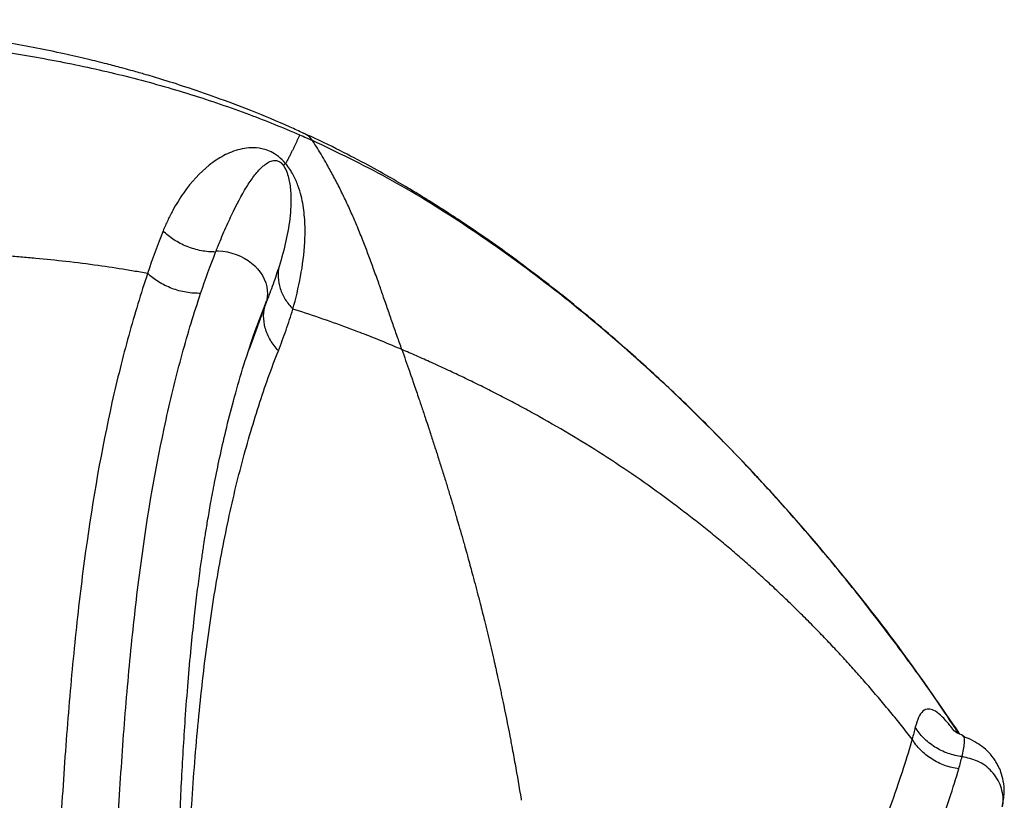
# Model space of a CAD drawing. Units: millimetres. Extents: x 1080 to 9585, y 2968 to 12525.
# Drawn here: x 7906 to 8040, y 7935 to 8040 of the extents above; entities that cross this region are included whole.
import ezdxf

# ---------------------------------------------------------------- set-up
doc = ezdxf.new("R2010")
doc.units = ezdxf.units.MM
doc.header["$LTSCALE"] = 50
doc.linetypes.add('SLD-Continua', pattern=[0])

msp = doc.modelspace()

# ---------------------------------------------------------------- linework, layer by layer
at = {"color": 7, "linetype": 'SLD-Continua', "lineweight": 25}
for p, q in [((7939.7, 8001.97), (7937.5, 7995.91)), ((7939.52, 8001.54), (7939.84, 8002.41))]:
    msp.add_line(p, q, dxfattribs=at)
for points, knots in [([(7944.82, 8025.05), (7944.22, 8025.33), (7941.9, 8026.43), (7937.95, 8028.04), (7933.25, 8029.83), (7929.18, 8031.23), (7925.94, 8032.27), (7923.46, 8033), (7921.7, 8033.5), (7920.02, 8033.96), (7918.08, 8034.47), (7915.48, 8035.11), (7912.33, 8035.83), (7908.76, 8036.57), (7904.96, 8037.26), (7901.11, 8037.88), (7896.75, 8038.5), (7891.88, 8039.07), (7886.5, 8039.57), (7881.28, 8039.93), (7876.55, 8040.16), (7872.46, 8040.3), (7869.01, 8040.37), (7866.02, 8040.39), (7863.28, 8040.39), (7860.54, 8040.37), (7857.55, 8040.32), (7854.24, 8040.23), (7849.57, 8040.06), (7843.42, 8039.75), (7835.69, 8039.2), (7827.3, 8038.42), (7818.5, 8037.39), (7809.67, 8036.08), (7801.15, 8034.56), (7793.64, 8032.99), (7787.07, 8031.39), (7781.43, 8029.85), (7776.22, 8028.25), (7772.03, 8026.83), (7768.8, 8025.65), (7766.4, 8024.73), (7764.13, 8023.82), (7761.74, 8022.82), (7758.95, 8021.58), (7755.65, 8020.03), (7751.85, 8018.1), (7747.81, 8015.85), (7743.74, 8013.34), (7739.82, 8010.66), (7736.07, 8007.84), (7732.63, 8004.98), (7729.6, 8002.2), (7727.06, 7999.67), (7724.97, 7997.45), (7723.14, 7995.39), (7721.35, 7993.24), (7719.25, 7990.57), (7716.81, 7987.19), (7714.07, 7982.97), (7711.28, 7978.05), (7708.59, 7972.48), (7706.09, 7966.32), (7704.02, 7960.16), (7702.32, 7954.15), (7700.95, 7948.42), (7699.72, 7942.4), (7698.66, 7936.12), (7697.78, 7929.67), (7697.11, 7923.4), (7696.65, 7917.69), (7696.38, 7912.78), (7696.22, 7908.72), (7696.15, 7905.51), (7696.13, 7903.14), (7696.12, 7901.1), (7696.14, 7898.66), (7696.2, 7895.21), (7696.36, 7890.87), (7696.75, 7884.36), (7697.54, 7875.86), (7699.04, 7865.5), (7701.1, 7855.21), (7703.64, 7845.32), (7706.58, 7836.03), (7709.9, 7827.3), (7713.62, 7819.12), (7717.47, 7811.98), (7721.36, 7805.75), (7725.27, 7800.17), (7729.6, 7794.65), (7734.49, 7789.02), (7738.04, 7785.44), (7739.89, 7783.57)], [0, 0, 0, 0, 0.005342, 0.02077, 0.03419, 0.045589, 0.054954, 0.061198, 0.066019, 0.069413, 0.074937, 0.082002, 0.090613, 0.100606, 0.110833, 0.121078, 0.13134, 0.145474, 0.159637, 0.173733, 0.186655, 0.196924, 0.205992, 0.213859, 0.220601, 0.227672, 0.235613, 0.244423, 0.254081, 0.272888, 0.293513, 0.315955, 0.340157, 0.364157, 0.386986, 0.408685, 0.424632, 0.439903, 0.454108, 0.466737, 0.473866, 0.480369, 0.486246, 0.4924, 0.499851, 0.508901, 0.519312, 0.530808, 0.542144, 0.553149, 0.563818, 0.574146, 0.583101, 0.590806, 0.597213, 0.602405, 0.607974, 0.61459, 0.623352, 0.633403, 0.644482, 0.656032, 0.668017, 0.680424, 0.690008, 0.699829, 0.709893, 0.720201, 0.730757, 0.741087, 0.750088, 0.757733, 0.764033, 0.768999, 0.772638, 0.775032, 0.778434, 0.783872, 0.790977, 0.798415, 0.813926, 0.830324, 0.847094, 0.863558, 0.87974, 0.895655, 0.911541, 0.927563, 0.940486, 0.953518, 0.967526, 0.983005, 1, 1, 1, 1]), ([(7822.32, 8035.27), (7823.45, 8035.42), (7827.49, 8035.94), (7834.46, 8036.72), (7843.22, 8037.48), (7851.99, 8038.02), (7860.76, 8038.34), (7869.55, 8038.43), (7878.33, 8038.3), (7887.11, 8037.89), (7895.83, 8037.17), (7904.48, 8036.09), (7913.03, 8034.6), (7921.42, 8032.69), (7929.62, 8030.38), (7937.25, 8027.76), (7942.08, 8025.81), (7944.31, 8024.85)], [0.4111922, 0.4111922, 0.4111922, 0.4111922, 0.4168252, 0.4314046, 0.445984, 0.4605633, 0.4751427, 0.4897221, 0.5043015, 0.5188808, 0.5334602, 0.5480396, 0.5626189, 0.5771983, 0.5917777, 0.606357, 0.6191552, 0.6191552, 0.6191552, 0.6191552]), ([(7944.31, 8024.85), (7944.26, 8024.74), (7944.16, 8024.5), (7944, 8024.15), (7943.83, 8023.78), (7943.65, 8023.41), (7943.47, 8023.02), (7943.28, 8022.63), (7943.08, 8022.23), (7942.87, 8021.82), (7942.65, 8021.4), (7942.5, 8021.11), (7942.42, 8020.97)], [0, 0, 0, 0, 0.097804, 0.196092, 0.294868, 0.394137, 0.493901, 0.594159, 0.694906, 0.796135, 0.897838, 1, 1, 1, 1]), ([(7944.31, 8024.85), (7944.62, 8024.72), (7945.2, 8024.47), (7945.77, 8024.21), (7946.04, 8024.09)], [0.619155167, 0.619155167, 0.619155167, 0.619155167, 0.620936406, 0.622483162, 0.622483162, 0.622483162, 0.622483162]), ([(8033.32, 7944), (8032.63, 7945.06), (8030.04, 7949.05), (8025.48, 7955.33), (8019.85, 7962.7), (8014.57, 7969.14), (8009.69, 7974.76), (8005.53, 7979.3), (8002.06, 7982.93), (7999.2, 7985.83), (7996.5, 7988.48), (7993.83, 7991.03), (7991.1, 7993.55), (7988.03, 7996.3), (7984.62, 7999.24), (7980.85, 8002.36), (7976.98, 8005.4), (7973.17, 8008.25), (7969.6, 8010.8), (7966.93, 8012.62), (7965.07, 8013.85), (7963.91, 8014.6), (7962.83, 8015.28), (7961.75, 8015.96), (7960.47, 8016.75), (7958.66, 8017.85), (7956.17, 8019.3), (7952.94, 8021.08), (7949.06, 8023.11), (7946.23, 8024.43), (7944.72, 8025.13)], [0, 0, 0, 0, 0.026735, 0.101082, 0.17006, 0.233391, 0.290864, 0.342323, 0.378466, 0.410795, 0.440458, 0.470572, 0.5013, 0.53263, 0.573356, 0.615006, 0.657548, 0.700542, 0.739677, 0.773818, 0.787269, 0.799764, 0.811309, 0.821907, 0.834607, 0.852234, 0.879279, 0.913019, 0.953319, 1, 1, 1, 1]), ([(7946.04, 8024.09), (7945.8, 8024.38), (7945.46, 8024.8), (7944.97, 8024.99), (7944.82, 8025.05)], [0, 0, 0, 0, 0.702742, 1, 1, 1, 1]), ([(7958.12, 7995.85), (7957.91, 7996.44), (7957.48, 7997.65), (7956.86, 7999.44), (7956.22, 8001.28), (7955.61, 8003.06), (7954.95, 8004.93), (7954.4, 8006.48), (7953.93, 8007.76), (7953.59, 8008.67), (7953.24, 8009.58), (7952.76, 8010.83), (7952.15, 8012.34), (7951.38, 8014.13), (7950.61, 8015.83), (7949.78, 8017.55), (7948.92, 8019.22), (7948.1, 8020.69), (7947.37, 8021.96), (7946.72, 8023.03), (7946.27, 8023.74), (7946.04, 8024.09)], [0, 0, 0, 0, 0.060482, 0.122853, 0.182771, 0.247076, 0.304002, 0.373488, 0.404876, 0.436174, 0.467303, 0.498701, 0.565797, 0.625069, 0.688611, 0.749123, 0.812228, 0.874212, 0.916202, 0.958127, 1, 1, 1, 1]), ([(8033.51, 7943.91), (8030.94, 7947.67), (8025.64, 7955.4), (8016.92, 7966.49), (8007.49, 7977.37), (7997.48, 7987.68), (7987.25, 7997.08), (7976.9, 8005.51), (7966.54, 8012.86), (7956.24, 8019.2), (7949.42, 8022.47), (7946.04, 8024.09)], [0, 0, 0, 0, 0.098573, 0.203058, 0.317799, 0.433205, 0.548699, 0.663699, 0.777622, 0.889902, 1, 1, 1, 1]), ([(7942.42, 8020.97), (7942.12, 8021.33), (7941.78, 8021.66), (7941.1, 8022.18), (7940.77, 8022.38), (7940.16, 8022.68), (7939.87, 8022.79), (7939.33, 8022.95), (7939.07, 8023), (7938.34, 8023.1), (7937.89, 8023.11), (7937.04, 8023.04), (7936.64, 8022.98), (7935.48, 8022.69), (7934.75, 8022.4), (7933.37, 8021.67), (7932.72, 8021.24), (7930.84, 8019.74), (7929.7, 8018.5), (7928.13, 8016.28), (7927.63, 8015.47), (7926.93, 8014.19), (7926.71, 8013.74), (7926.38, 8013.05), (7926.28, 8012.82), (7926.07, 8012.35), (7925.97, 8012.11), (7925.87, 8011.87)], [0, 0, 0, 0, 0.03125, 0.03125, 0.0625, 0.0625, 0.09375, 0.09375, 0.125, 0.125, 0.1875, 0.1875, 0.25, 0.25, 0.375, 0.375, 0.5, 0.5, 0.75, 0.75, 0.875, 0.875, 0.9375, 0.9375, 0.96875, 0.96875, 1, 1, 1, 1]), ([(7933.03, 8009.18), (7933.06, 8009.23), (7933.08, 8009.29), (7933.12, 8009.4), (7933.19, 8009.57), (7933.34, 8009.95), (7933.47, 8010.27), (7933.74, 8010.91), (7933.91, 8011.32), (7934.44, 8012.53), (7934.78, 8013.29), (7935.8, 8015.44), (7936.46, 8016.68), (7937.46, 8018.31), (7937.79, 8018.8), (7938.48, 8019.72), (7938.84, 8020.13), (7939.41, 8020.65), (7939.6, 8020.81), (7940.01, 8021.09), (7940.22, 8021.21), (7940.56, 8021.33), (7940.68, 8021.36), (7940.93, 8021.39), (7941.06, 8021.39), (7941.34, 8021.34), (7941.49, 8021.29), (7941.79, 8021.09), (7941.94, 8020.95), (7942.08, 8020.77)], [0, 0, 0, 0, 0.007813, 0.007813, 0.015625, 0.03125, 0.0625, 0.0625, 0.125, 0.125, 0.25, 0.25, 0.5, 0.5, 0.625, 0.625, 0.75, 0.75, 0.8125, 0.8125, 0.875, 0.875, 0.90625, 0.90625, 0.9375, 0.9375, 0.96875, 0.96875, 1, 1, 1, 1]), ([(7942.08, 8020.77), (7942.27, 8020.51), (7942.42, 8020.22), (7942.66, 8019.63), (7942.74, 8019.34), (7942.89, 8018.75), (7942.94, 8018.46), (7943.03, 8017.88), (7943.06, 8017.6), (7943.13, 8016.74), (7943.14, 8016.18), (7943.12, 8015.05), (7943.09, 8014.49), (7942.92, 8012.81), (7942.72, 8011.67), (7942.22, 8009.4), (7941.9, 8008.25), (7941.53, 8007.07)], [0, 0, 0, 0, 0.0625, 0.0625, 0.125, 0.125, 0.1875, 0.1875, 0.25, 0.25, 0.375, 0.375, 0.5, 0.5, 0.75, 0.75, 1, 1, 1, 1]), ([(7943.4, 8001.31), (7943.8, 8002.74), (7944.15, 8004.21), (7944.72, 8007.22), (7944.93, 8008.78), (7945.05, 8011.16), (7945.06, 8011.97), (7945, 8013.6), (7944.92, 8014.43), (7944.71, 8015.72), (7944.62, 8016.16), (7944.4, 8017.05), (7944.26, 8017.51), (7943.92, 8018.46), (7943.71, 8018.94), (7943.18, 8019.94), (7942.85, 8020.47), (7942.42, 8020.97)], [0, 0, 0, 0, 0.25, 0.25, 0.5, 0.5, 0.625, 0.625, 0.75, 0.75, 0.8125, 0.8125, 0.875, 0.875, 0.9375, 0.9375, 1, 1, 1, 1]), ([(7932.97, 8009.02), (7932.35, 8009.02), (7931.69, 8009.07), (7930.39, 8009.32), (7929.73, 8009.51), (7928.48, 8010.01), (7927.88, 8010.32), (7926.79, 8011.04), (7926.3, 8011.44), (7925.87, 8011.87)], [0, 0, 0, 0, 0.25, 0.25, 0.5, 0.5, 0.75, 0.75, 1, 1, 1, 1]), ([(7923.78, 8006.12), (7923.46, 8006.18), (7922.83, 8006.29), (7921.87, 8006.45), (7919.96, 8006.77), (7916.92, 8007.23), (7912.84, 8007.74), (7909.35, 8008.1), (7906.62, 8008.34), (7903.89, 8008.56), (7900.47, 8008.77), (7894.99, 8009.03), (7889.49, 8009.15), (7883.97, 8009.16), (7879.82, 8009.11), (7875.67, 8009.01), (7871.51, 8008.87), (7867.34, 8008.66), (7861.79, 8008.33), (7854.84, 8007.78), (7847.88, 8007.07), (7842.29, 8006.4), (7836.7, 8005.66), (7831.82, 8004.92), (7827.58, 8004.19), (7825.89, 8003.88), (7824.59, 8003.64), (7824.02, 8003.53), (7823.72, 8003.48)], [0, 0, 0, 0, 0.009706, 0.019583, 0.029634, 0.068477, 0.112959, 0.154551, 0.17533, 0.1961, 0.237613, 0.279098, 0.362004, 0.403434, 0.444853, 0.486264, 0.52767, 0.569072, 0.610473, 0.69328, 0.776105, 0.81753, 0.858966, 0.941886, 0.961739, 0.98338, 0.991389, 1, 1, 1, 1]), ([(7933.03, 8009.18), (7933.13, 8009.18), (7933.22, 8009.18), (7933.31, 8009.17), (7936.71, 8009.07), (7939.69, 8006.66), (7940, 8003.23), (7939.94, 8002.68), (7939.78, 8002.18)], [0.6998923, 0.6998923, 0.6998923, 0.6998923, 0.7068341, 0.7068341, 0.7068341, 0.9568341, 0.9568341, 1.0069418, 1.0069418, 1.0069418, 1.0069418]), ([(7923.78, 8006.12), (7922.87, 8003.44), (7922.02, 8000.64), (7920.42, 7994.83), (7919.66, 7991.81), (7917.57, 7982.42), (7916.38, 7975.75), (7915.16, 7966.85), (7914.92, 7965.04), (7914.48, 7961.37), (7914.28, 7959.52), (7913.68, 7953.87), (7913.33, 7950.02), (7912.69, 7942.13), (7912.41, 7938.08), (7912.03, 7931.89), (7911.91, 7929.8), (7911.68, 7925.59), (7911.58, 7923.46), (7911.38, 7919.18), (7911.28, 7917.02), (7911.1, 7912.65), (7911.02, 7910.45), (7910.85, 7906.01), (7910.77, 7903.78), (7910.61, 7899.29), (7910.53, 7897.03), (7910.37, 7892.48), (7910.26, 7889.06), (7910.14, 7885.6), (7910.07, 7883.28), (7910.03, 7882.12), (7909.83, 7876.32), (7909.67, 7871.67), (7909.32, 7862.33), (7909.14, 7857.63), (7908.84, 7848.13), (7908.72, 7843.34), (7908.66, 7836.1), (7908.65, 7833.68), (7908.7, 7828.81), (7908.74, 7826.36), (7908.98, 7819.03), (7909.25, 7814.13), (7909.7, 7809.22)], [0, 0, 0, 0, 0.0625, 0.0625, 0.125, 0.125, 0.25, 0.25, 0.28125, 0.28125, 0.3125, 0.3125, 0.375, 0.375, 0.4375, 0.4375, 0.46875, 0.46875, 0.5, 0.5, 0.53125, 0.53125, 0.5625, 0.5625, 0.59375, 0.59375, 0.625, 0.625, 0.65625, 0.671875, 0.671875, 0.6875, 0.6875, 0.75, 0.75, 0.8125, 0.8125, 0.875, 0.875, 0.90625, 0.90625, 0.9375, 0.9375, 1, 1, 1, 1]), ([(7930.94, 8003.44), (7930.31, 8003.43), (7929.66, 8003.47), (7928.34, 8003.69), (7927.68, 8003.87), (7926.42, 8004.35), (7925.81, 8004.64), (7924.71, 8005.32), (7924.21, 8005.71), (7923.78, 8006.12)], [0, 0, 0, 0, 0.25, 0.25, 0.5, 0.5, 0.75, 0.75, 1, 1, 1, 1]), ([(7941.53, 8007.07), (7941.29, 8006.29), (7941.02, 8005.5), (7940.58, 8004.27), (7940.43, 8003.86), (7940.19, 8003.24), (7940.11, 8003.03), (7939.95, 8002.61), (7939.87, 8002.39), (7939.78, 8002.18)], [0, 0, 0, 0, 0.5, 0.5, 0.75, 0.75, 0.875, 0.875, 1, 1, 1, 1]), ([(7941.53, 8007.07), (7941.43, 8006.6), (7941.38, 8006.11), (7941.43, 8005.1), (7941.53, 8004.58), (7941.85, 8003.57), (7942.09, 8003.08), (7942.67, 8002.15), (7943.01, 8001.71), (7943.4, 8001.31)], [0, 0, 0, 0, 0.25, 0.25, 0.5, 0.5, 0.75, 0.75, 1, 1, 1, 1]), ([(7917.93, 7810.64), (7917.48, 7815.34), (7917.19, 7820.06), (7916.94, 7827.16), (7916.88, 7829.52), (7916.82, 7834.25), (7916.81, 7836.6), (7916.84, 7843.65), (7916.93, 7848.33), (7917.18, 7857.63), (7917.34, 7862.26), (7917.64, 7871.46), (7917.78, 7876.04), (7917.95, 7881.76), (7917.98, 7882.9), (7918.05, 7885.17), (7918.15, 7888.58), (7918.24, 7891.95), (7918.38, 7896.41), (7918.44, 7898.63), (7918.58, 7903.05), (7918.65, 7905.25), (7918.8, 7909.61), (7918.87, 7911.78), (7919.03, 7916.06), (7919.11, 7918.19), (7919.29, 7922.39), (7919.39, 7924.48), (7919.59, 7928.61), (7919.7, 7930.66), (7920.04, 7936.74), (7920.3, 7940.71), (7920.89, 7948.46), (7921.22, 7952.24), (7921.78, 7957.77), (7921.98, 7959.59), (7922.39, 7963.18), (7922.61, 7964.96), (7923.78, 7973.68), (7924.91, 7980.22), (7926.94, 7989.42), (7927.67, 7992.38), (7929.23, 7998.07), (7930.06, 8000.81), (7930.94, 8003.44)], [0, 0, 0, 0, 0.0625, 0.0625, 0.09375, 0.09375, 0.125, 0.125, 0.1875, 0.1875, 0.25, 0.25, 0.3125, 0.3125, 0.328125, 0.328125, 0.34375, 0.375, 0.375, 0.40625, 0.40625, 0.4375, 0.4375, 0.46875, 0.46875, 0.5, 0.5, 0.53125, 0.53125, 0.5625, 0.5625, 0.625, 0.625, 0.6875, 0.6875, 0.71875, 0.71875, 0.75, 0.75, 0.875, 0.875, 0.9375, 0.9375, 1, 1, 1, 1]), ([(7941.44, 7995.69), (7941.03, 7996.13), (7940.66, 7996.61), (7940.06, 7997.64), (7939.83, 7998.19), (7939.52, 7999.3), (7939.44, 7999.86), (7939.46, 8000.95), (7939.55, 8001.48), (7939.7, 8001.97)], [0, 0, 0, 0, 0.25, 0.25, 0.5, 0.5, 0.75, 0.75, 1, 1, 1, 1]), ([(7937.35, 7782.33), (7936.63, 7784.47), (7934.79, 7789.92), (7932.67, 7798.8), (7930.79, 7808.68), (7929.5, 7818.22), (7928.55, 7828.1), (7927.96, 7838.26), (7927.64, 7848.61), (7927.51, 7858.32), (7927.47, 7867.71), (7927.45, 7876.64), (7927.44, 7885.03), (7927.44, 7892.55), (7927.47, 7899.56), (7927.52, 7906.36), (7927.6, 7913.17), (7927.75, 7920.67), (7927.98, 7928.81), (7928.34, 7937.51), (7928.78, 7944.88), (7929.23, 7950.88), (7929.64, 7955.38), (7930.04, 7959.3), (7930.43, 7962.66), (7930.79, 7965.45), (7931.06, 7967.41), (7931.25, 7968.68), (7931.4, 7969.66), (7931.6, 7971), (7931.91, 7972.86), (7932.32, 7975.23), (7932.85, 7978.08), (7933.53, 7981.37), (7934.37, 7985.06), (7935.4, 7989.1), (7936.65, 7993.42), (7938.03, 7997.67), (7939.04, 8000.3), (7939.52, 8001.54)], [0, 0, 0, 0, 0.026272, 0.06684, 0.105319, 0.141902, 0.17673, 0.217936, 0.256681, 0.293072, 0.326961, 0.362399, 0.394558, 0.423583, 0.450546, 0.478141, 0.506408, 0.535215, 0.573718, 0.613374, 0.654369, 0.67917, 0.702742, 0.723329, 0.740891, 0.757149, 0.769469, 0.774151, 0.778833, 0.786558, 0.797549, 0.811823, 0.829406, 0.850337, 0.874672, 0.902483, 0.933818, 0.9687, 1, 1, 1, 1]), ([(7941.44, 7995.69), (7941.62, 7996.16), (7941.8, 7996.62), (7942.15, 7997.55), (7942.32, 7998.01), (7942.81, 7999.41), (7943.12, 8000.36), (7943.4, 8001.31)], [0, 0, 0, 0, 0.25, 0.25, 0.5, 0.5, 1, 1, 1, 1]), ([(7958.12, 7995.85), (7957.73, 7996.02), (7956.94, 7996.35), (7955.76, 7996.84), (7954.58, 7997.32), (7953.38, 7997.8), (7951.33, 7998.59), (7948.42, 7999.66), (7945.69, 8000.58), (7944.01, 8001.12), (7943.6, 8001.25), (7943.4, 8001.31)], [0, 0, 0, 0, 0.081068, 0.162456, 0.244119, 0.326049, 0.40825, 0.663556, 0.919141, 0.959597, 1, 1, 1, 1]), ([(7932.3, 7809.8), (7931.92, 7812.1), (7931.58, 7814.4), (7930.96, 7819.02), (7930.68, 7821.33), (7930.19, 7825.97), (7929.98, 7828.28), (7929.61, 7832.89), (7929.45, 7835.2), (7929.05, 7842.08), (7928.86, 7846.64), (7928.61, 7855.7), (7928.54, 7860.21), (7928.45, 7869.16), (7928.43, 7873.6), (7928.41, 7880.27), (7928.41, 7882.49), (7928.41, 7886.92), (7928.42, 7889.12), (7928.46, 7895.65), (7928.5, 7899.93), (7928.65, 7908.34), (7928.74, 7912.48), (7929.01, 7920.62), (7929.26, 7926.62), (7929.6, 7932.47), (7929.86, 7936.33), (7930, 7938.24), (7930.45, 7943.88), (7930.8, 7947.54), (7931.6, 7954.66), (7932.07, 7958.12), (7933.11, 7964.79), (7933.69, 7968.01), (7934.96, 7974.22), (7935.65, 7977.21), (7937.15, 7982.92), (7937.95, 7985.65), (7939.21, 7989.56), (7939.64, 7990.83), (7940.52, 7993.31), (7940.98, 7994.52), (7941.44, 7995.69)], [0, 0, 0, 0, 0.03125, 0.03125, 0.0625, 0.0625, 0.09375, 0.09375, 0.125, 0.125, 0.1875, 0.1875, 0.25, 0.25, 0.3125, 0.3125, 0.34375, 0.34375, 0.375, 0.375, 0.4375, 0.4375, 0.5, 0.5, 0.5625, 0.59375, 0.59375, 0.625, 0.625, 0.6875, 0.6875, 0.75, 0.75, 0.8125, 0.8125, 0.875, 0.875, 0.9375, 0.9375, 0.96875, 0.96875, 1, 1, 1, 1]), ([(7958.12, 7995.85), (7958.46, 7994.87), (7958.94, 7993.5), (7959.49, 7991.94), (7959.91, 7990.7), (7960.29, 7989.6), (7960.64, 7988.57), (7960.94, 7987.66), (7961.29, 7986.62), (7961.63, 7985.59), (7961.9, 7984.79), (7962.21, 7983.81), (7962.53, 7982.83), (7962.85, 7981.85), (7963.07, 7981.14), (7963.29, 7980.44), (7963.52, 7979.73), (7963.74, 7979.03), (7963.95, 7978.33), (7964.16, 7977.67), (7964.35, 7977.04), (7964.54, 7976.41), (7964.81, 7975.53), (7965.07, 7974.64), (7965.34, 7973.75), (7965.56, 7972.99), (7965.85, 7971.98), (7966.14, 7970.98), (7966.39, 7970.1), (7966.61, 7969.35), (7966.85, 7968.48), (7967.13, 7967.47), (7967.4, 7966.47), (7967.67, 7965.46), (7968.11, 7963.83), (7968.64, 7961.81), (7969.15, 7959.78), (7969.52, 7958.27), (7969.82, 7957.01), (7970.18, 7955.5), (7970.6, 7953.71), (7971, 7951.92), (7971.34, 7950.36), (7971.61, 7949.07), (7972.11, 7946.73), (7972.58, 7944.37), (7973.07, 7941.74), (7973.56, 7939.1), (7973.98, 7936.67), (7974.24, 7935.02), (7974.25, 7934.97)], [0, 0, 0, 0, 0.050152, 0.070207, 0.080234, 0.113182, 0.126359, 0.132947, 0.159295, 0.179054, 0.18564, 0.199858, 0.228289, 0.235397, 0.24961, 0.263822, 0.270928, 0.285139, 0.299349, 0.305679, 0.318338, 0.330997, 0.337326, 0.36264, 0.375296, 0.381624, 0.400608, 0.425425, 0.431629, 0.444037, 0.462648, 0.475056, 0.493667, 0.512278, 0.524686, 0.574317, 0.611407, 0.623679, 0.648225, 0.672774, 0.697328, 0.734709, 0.759637, 0.772103, 0.797041, 0.872294, 0.884844, 0.922432, 0.997605, 1, 1, 1, 1]), ([(8027.06, 7943.24), (8026.82, 7943.55), (8026.34, 7944.15), (8025.62, 7945.06), (8024.9, 7945.96), (8024.16, 7946.85), (8023.43, 7947.74), (8022.69, 7948.62), (8021.94, 7949.49), (8021.19, 7950.37), (8020.44, 7951.23), (8019.68, 7952.09), (8018.92, 7952.94), (8018.15, 7953.79), (8017.37, 7954.63), (8016.6, 7955.47), (8015.81, 7956.3), (8015.03, 7957.12), (8014.23, 7957.94), (8013.44, 7958.75), (8012.64, 7959.56), (8011.83, 7960.36), (8011.02, 7961.16), (8010.2, 7961.95), (8009.38, 7962.73), (8008.56, 7963.51), (8007.73, 7964.28), (8006.89, 7965.05), (8006.05, 7965.81), (8005.2, 7966.56), (8004.35, 7967.31), (8003.5, 7968.05), (8002.64, 7968.79), (8001.77, 7969.52), (8000.9, 7970.25), (8000.02, 7970.97), (7999.14, 7971.68), (7998.25, 7972.39), (7997.36, 7973.09), (7996.46, 7973.78), (7995.56, 7974.47), (7993.52, 7976.01), (7990.31, 7978.32), (7985.86, 7981.3), (7981.32, 7984.13), (7977.55, 7986.32), (7974.59, 7987.94), (7972.48, 7989.06), (7970.38, 7990.14), (7968.3, 7991.19), (7966.22, 7992.19), (7964.16, 7993.16), (7962.13, 7994.09), (7960.11, 7994.99), (7958.78, 7995.56), (7958.12, 7995.85)], [0, 0, 0, 0, 0.011729, 0.023484, 0.035268, 0.04708, 0.05892, 0.070789, 0.082687, 0.094614, 0.106572, 0.11856, 0.130578, 0.142628, 0.154709, 0.166822, 0.178967, 0.191144, 0.203355, 0.215598, 0.227875, 0.240186, 0.252532, 0.264912, 0.277327, 0.289778, 0.302265, 0.314787, 0.327347, 0.339943, 0.352576, 0.365248, 0.377957, 0.390705, 0.403491, 0.416317, 0.429183, 0.442088, 0.455034, 0.46802, 0.481047, 0.494116, 0.555992, 0.618525, 0.681745, 0.74567, 0.774601, 0.803371, 0.831978, 0.86042, 0.888693, 0.916791, 0.94471, 0.972447, 1, 1, 1, 1]), ([(8032.68, 7944.38), (8032.5, 7944.63), (8032.02, 7945.28), (8031.45, 7945.92), (8030.7, 7946.67), (8029.97, 7947.18), (8029.18, 7947.38), (8028.5, 7947.09), (8027.9, 7946.29), (8027.62, 7945.32), (8027.48, 7944.84)], [0, 0, 0, 0, 0.043389, 0.112833, 0.182427, 0.320286, 0.457012, 0.639258, 0.820175, 1, 1, 1, 1]), ([(8033.8, 7940.87), (8033.17, 7940.95), (8032.53, 7941.1), (8031.29, 7941.53), (8030.68, 7941.82), (8029.57, 7942.52), (8029.06, 7942.93), (8028.17, 7943.84), (8027.78, 7944.33), (8027.48, 7944.84)], [0, 0, 0, 0, 0.25, 0.25, 0.5, 0.5, 0.75, 0.75, 1, 1, 1, 1]), ([(8033.96, 7943.7), (8033.65, 7943.84), (8032.95, 7944.16), (8032.64, 7944.41), (8032.64, 7944.37), (8032.64, 7944.37)], [0, 0, 0, 0, 0.3887468, 0.86895, 1, 1, 1, 1]), ([(8033.8, 7940.87), (8033.94, 7941.53), (8034.21, 7942.85), (8034.08, 7943.59), (8033.99, 7943.67), (8033.96, 7943.69)], [0, 0, 0, 0, 0.407383, 0.815024, 1, 1, 1, 1]), ([(8033.96, 7943.69), (8033.95, 7943.7), (8033.93, 7943.73), (8033.91, 7943.66), (8033.9, 7943.59)], [0, 0, 0, 0, 0.09125, 1, 1, 1, 1]), ([(8039.25, 7934.11), (8039.36, 7934.75), (8039.56, 7935.93), (8039.43, 7937.48), (8039.11, 7938.68), (8038.75, 7939.53), (8038.35, 7940.24), (8037.95, 7940.82), (8037.44, 7941.42), (8036.73, 7942.09), (8035.76, 7942.76), (8034.8, 7943.28), (8034.12, 7943.51), (8033.9, 7943.58)], [0, 0, 0, 0, 0.139181, 0.252755, 0.342184, 0.407986, 0.451031, 0.501228, 0.573903, 0.669532, 0.788602, 0.931683, 1, 1, 1, 1]), ([(8027.06, 7943.24), (8026.39, 7940.8), (8025.45, 7937.98), (8023.18, 7931.49), (8021.85, 7927.84), (8018.92, 7919.67), (8017.33, 7915.15), (8014.01, 7905.28), (8012.28, 7899.94), (8010.52, 7894.12)], [0, 0, 0, 0, 0.25, 0.25, 0.5, 0.5, 0.75, 0.75, 1, 1, 1, 1]), ([(8033.36, 7939.23), (8032.73, 7939.31), (8032.09, 7939.46), (8030.85, 7939.91), (8030.25, 7940.2), (8029.14, 7940.91), (8028.63, 7941.32), (8027.74, 7942.23), (8027.37, 7942.73), (8027.06, 7943.24)], [0, 0, 0, 0, 0.25, 0.25, 0.5, 0.5, 0.75, 0.75, 1, 1, 1, 1]), ([(8039.23, 7934.16), (8039.26, 7934.3), (8039.38, 7934.81), (8039.33, 7935.73), (8038.98, 7937.25), (8037.92, 7938.95), (8036.02, 7940.38), (8034.51, 7940.71), (8033.8, 7940.87)], [0, 0, 0, 0, 0.045804, 0.164076, 0.286305, 0.535877, 0.779738, 1, 1, 1, 1]), ([(8016.41, 7890.54), (8018.17, 7896.26), (8019.93, 7901.52), (8023.32, 7911.24), (8024.96, 7915.7), (8027.96, 7923.78), (8029.33, 7927.4), (8031.68, 7933.89), (8032.65, 7936.74), (8033.36, 7939.23)], [0, 0, 0, 0, 0.25, 0.25, 0.5, 0.5, 0.75, 0.75, 1, 1, 1, 1])]:
    msp.add_open_spline(points, degree=3, knots=knots, dxfattribs=at)
for points in [[(7942.08, 8020.77), (7942.16, 8020.81), (7942.28, 8020.88), (7942.42, 8020.97)], [(7925.87, 8011.87), (7925.13, 8010.04), (7924.42, 8008.12), (7923.78, 8006.12)], [(7930.94, 8003.44), (7931.58, 8005.36), (7932.27, 8007.22), (7932.97, 8009.02)], [(7932.97, 8009.02), (7932.99, 8009.07), (7933.01, 8009.13), (7933.03, 8009.18)], [(7939.78, 8002.18), (7939.75, 8002.11), (7939.73, 8002.04), (7939.7, 8001.97)], [(8027.48, 7944.84), (8027.35, 7944.33), (8027.21, 7943.8), (8027.06, 7943.24)], [(8033.36, 7939.23), (8033.52, 7939.8), (8033.67, 7940.34), (8033.8, 7940.87)]]:
    msp.add_open_spline(points, degree=3, dxfattribs=at)

doc.saveas('drawing.dxf')
